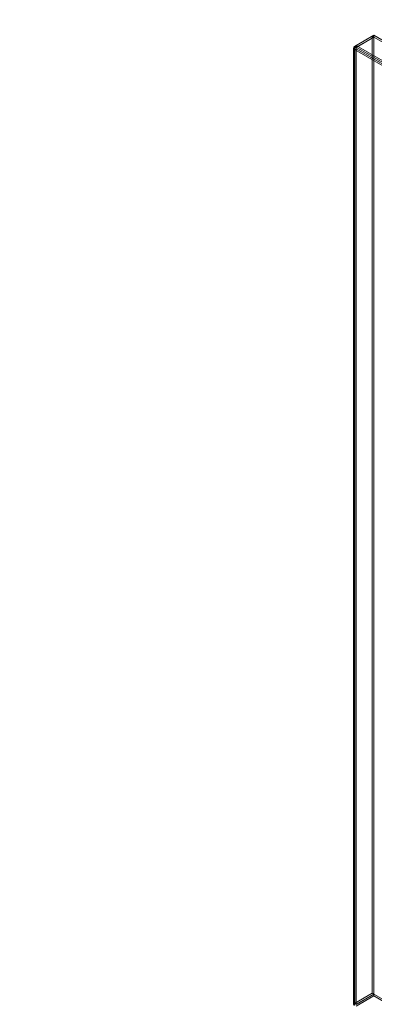
# Model space of a CAD drawing. Units: millimetres. Extents: x 32 to 4232, y 53 to 3023.
# Drawn here: x 3118 to 3357, y 1818 to 2483 of the extents above; entities that cross this region are included whole.
import ezdxf
from ezdxf import colors
from ezdxf.entities.mleader import LeaderData, LeaderLine
from ezdxf.math import Vec2, Vec3

# ---------------------------------------------------------------- set-up
doc = ezdxf.new("R2010")
doc.units = ezdxf.units.MM
doc.header["$LTSCALE"] = 2
doc.layers.add('Dimensions', color=7, linetype='Continuous', lineweight=15)
doc.styles.get("Standard").update_dxf_attribs({"font": 'romans.shx', "width": 0.8})

msp = doc.modelspace()

# ---------------------------------------------------------------- linework, layer by layer
at = {"color": 7, "linetype": 'Continuous', "lineweight": 18}
for p, q in [((3355.7, 2471.72), (3343.75, 2464.82)), ((3356.76, 2471.11), (3344.81, 2464.21)), ((3344.86, 2465.46), (3356.81, 2472.36)), ((3344.86, 2464.24), (3356.81, 2471.13)), ((3356.76, 2471.11), (3355.7, 2471.72)), ((3355.7, 2471.72), (3355.7, 1825.13)), ((3356.76, 2471.11), (3356.76, 1824.52)), ((3356.81, 2471.13), (3356.81, 2472.36)), ((3775.32, 2230.76), (3356.81, 2472.36)), ((3775.32, 2229.54), (3356.81, 2471.13)), ((3343.13, 2463.75), (3343.13, 1817.59)), ((3343.75, 1818.23), (3343.75, 2464.82)), ((3344.81, 2464.21), (3343.75, 2464.82)), ((3343.75, 2462.67), (3344.81, 2463.29)), ((3343.75, 2462.67), (3343.75, 1816.95)), ((3761.51, 2221.51), (3343.75, 2462.67)), ((3344.63, 2463.75), (3344.63, 1817.59)), ((3344.81, 1817.62), (3344.81, 2464.21)), ((3762.57, 2222.12), (3344.81, 2463.29)), ((3344.81, 2463.29), (3344.81, 1817.56)), ((3344.86, 2465.46), (3763.37, 2223.86)), ((3344.86, 2464.24), (3344.86, 2465.46)), ((3344.86, 2464.24), (3763.37, 2222.64)), ((3343.75, 1818.23), (3355.7, 1825.13)), ((3344.81, 1817.62), (3356.76, 1824.52)), ((3356.81, 1824.43), (3344.86, 1817.54)), ((3356.81, 1823.21), (3344.86, 1816.31)), ((3356.76, 1824.52), (3355.7, 1825.13)), ((3356.81, 1824.43), (3356.81, 1823.21)), ((3356.81, 1824.43), (3775.32, 1582.84)), ((3356.81, 1823.21), (3775.32, 1581.61)), ((3344.81, 1817.62), (3343.75, 1818.23))]:
    msp.add_line(p, q, dxfattribs=at)
for points in [[(3343.75, 2464.82), (3343.58, 2464.66), (3343.23, 2464.34), (3343.09, 2463.75), (3343.23, 2463.16), (3343.58, 2462.83), (3343.75, 2462.67)], [(3343.75, 2462.67), (3343.74, 2462.93), (3343.72, 2463.44), (3343.97, 2464.26), (3344.37, 2464.99), (3344.7, 2465.3), (3344.86, 2465.46)], [(3344.81, 2464.21), (3344.76, 2464.14), (3344.66, 2463.99), (3344.62, 2463.75), (3344.66, 2463.5), (3344.76, 2463.36), (3344.81, 2463.29)], [(3344.81, 2463.29), (3344.79, 2463.37), (3344.74, 2463.54), (3344.74, 2463.82), (3344.79, 2464.06), (3344.84, 2464.18), (3344.86, 2464.24)], [(3343.75, 1818.23), (3343.58, 1818.15), (3343.23, 1817.97), (3343.09, 1817.59), (3343.23, 1817.22), (3343.58, 1817.04), (3343.75, 1816.95)], [(3344.81, 1817.62), (3344.76, 1817.62), (3344.66, 1817.62), (3344.62, 1817.59), (3344.66, 1817.56), (3344.76, 1817.56), (3344.81, 1817.56)]]:
    msp.add_open_spline(points, degree=3, dxfattribs=at)

# ---------------------------------------------------------------- leaders
at = {"layer": 'Dimensions'}
ml = msp.add_multileader_mtext('Standard', dxfattribs=at)
ml.set_content('M6x10 (x4)\\PFOR INSIDE DOOR', color=256)
ml.set_leader_properties()
ml.build(insert=Vec2(0, 0))
ml.multileader.update_dxf_attribs({"text_right_attachment_type": 6, "dogleg_length": 3, "arrow_head_size": 33, "scale": 10})
ctx = ml.context
ctx.base_point, ctx.scale, ctx.char_height, ctx.arrow_head_size, ctx.landing_gap_size, ctx.plane_origin = Vec3(3052.26, 2644.18), 10, 25, 33, 20, Vec3(2932.2, 2475.59)
ctx.right_attachment = 6
notes = []
notes.append((ctx, [(0, (1, 1, 0), (3022.26, 2644.18), (1, 0), 30, [(0, [(2932.2, 2475.59)], 0, [])])]))
ctx.mtext.insert, ctx.mtext.flow_direction = Vec3(3072.26, 2656.68), 5
for ctx, leaders in notes:
    for number, flags, end, landing, length, lines in leaders:
        leader = LeaderData()
        leader.index, (leader.has_last_leader_line, leader.has_dogleg_vector, leader.attachment_direction) = number, flags
        leader.last_leader_point, leader.dogleg_vector, leader.dogleg_length = Vec3(end), Vec3(landing), length
        for number, points, colour, breaks in lines:
            line = LeaderLine()
            line.index, line.vertices, line.color, line.breaks = number, Vec3.list(points), colors.encode_raw_color(colour), breaks
            leader.lines.append(line)
        ctx.leaders.append(leader)

doc.saveas('drawing.dxf')
